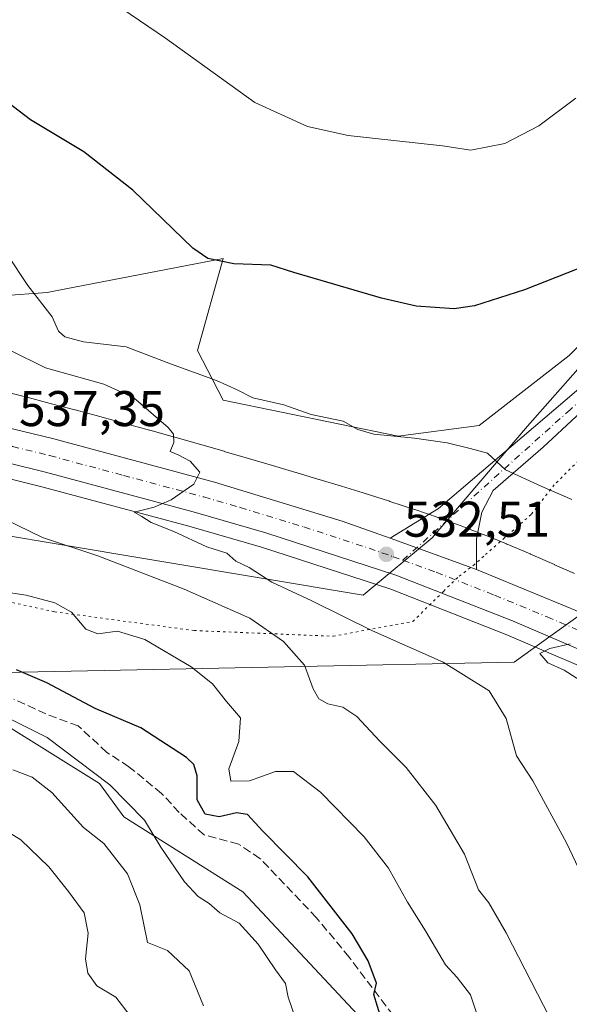
# Model space of a CAD drawing. Units: metres. Extents: x 631458 to 634918, y 4722740 to 4725119.
# Drawn here: x 634670 to 634780, y 4722931 to 4723128 of the extents above; entities that cross this region are included whole.
import ezdxf

# ---------------------------------------------------------------- set-up
doc = ezdxf.new("R2010")
doc.units = ezdxf.units.M
doc.header["$MEASUREMENT"] = 0
for name, pattern in [('DGN Style 3', [2.307223458686699, 1.648016756204785, -0.6592067024819142]), ('DGN Style 4', [2.6384748266838614, 1.318413404963828, -0.6592067024819142, 0.001648016756204785, -0.6592067024819142]), ('DGN Style 5', [1.1536117293433497, 0.4944050268614355, -0.6592067024819142])]:
    doc.linetypes.add(name, pattern=pattern)
for name, color, linetype, lineweight in [('Arbolado forestal CxS', 92, 'Continuous', 0), ('Carretera de calzada única Cxs', 7, 'Continuous', 13), ('Carretera de calzada única eje', 7, 'DGN Style 4', 0), ('Cultivos herbáceos CxS', 92, 'Continuous', 0), ('Curva de nivel maestra', 30, 'Continuous', 30), ('Curva de nivel normal', 30, 'Continuous', 0), ('Matorral CxS', 135, 'Continuous', 0), ('Núcleo urbano CxS', 7, 'Continuous', 0), ('Pista no pavimentada Cxs', 111, 'Continuous', 0), ('Pista no pavimentada eje', 91, 'DGN Style 4', 0), ('Punto de cota en terreno', 7, 'Continuous', 0), ('Rótulo de punto de cota en terreno', 7, 'Continuous', 0), ('Senda', 7, 'DGN Style 3', 0), ('Vía pecuaria CxS', 92, 'Continuous', 13), ('Vía pecuaria eje', 92, 'DGN Style 5', 0)]:
    doc.layers.add(name, color=color, linetype=linetype, lineweight=lineweight)
doc.styles.add('Style-Arial', font='txt')

# ---------------------------------------------------------------- blocks, each defined once
blk = doc.blocks.new('*U6')
at = {"layer": 'Cultivos herbáceos CxS', "color": 92, "linetype": 'Continuous', "lineweight": 0}
blk.add_polyline3d([(634805.5652999999, 4723086.385500001, 524.6589999999997), (634780.0459000003, 4723060.3441, 527.2075000000041), (634762.0846999995, 4723046.328299999, 528.3641000000061), (634745.8935000002, 4723044.2455, 529.3120000000055), (634710.9404999996, 4723051.4077, 530.8218000000053), (634705.7947000006, 4723061.367500001, 528.4348000000027), (634710.9411000004, 4723079.782099999, 524.8165000000008), (634677.4441000001, 4723073.2667, 529.2038999999932), (634675.7317000005, 4723072.933700001, 529.4977000000072), (634648.3465, 4723070.9769, 534.1169999999984), (634638.1530999999, 4723090.5329, 532.1735999999946), (634622.4112999998, 4723097.499100001, 532.4621999999945), (634619.4741000002, 4723098.798900001, 532.2532000000066), (634578.8819000004, 4723095.2053, 534.4312000000064), (634495.0387000004, 4723100.5747, 541.9863000000041)], dxfattribs=at)
blk = doc.blocks.new('*U13')
at = {"layer": 'Matorral CxS', "color": 135, "linetype": 'Continuous', "lineweight": 0}
for points in [[(634495.0387000004, 4723100.5747, 541.9863000000041), (634578.8819000004, 4723095.2053, 534.4312000000064), (634619.4741000002, 4723098.798900001, 532.2532000000066), (634622.4112999998, 4723097.499100001, 532.4621999999945), (634638.1530999999, 4723090.5329, 532.1735999999946), (634648.3465, 4723070.9769, 534.1169999999984), (634675.7317000005, 4723072.933700001, 529.4977000000072), (634677.4441000001, 4723073.2667, 529.2038999999932), (634710.9411000004, 4723079.782099999, 524.8165000000008), (634705.7947000006, 4723061.367500001, 528.4348000000027), (634710.9404999996, 4723051.4077, 530.8218000000053), (634745.8935000002, 4723044.2455, 529.3120000000055), (634762.0846999995, 4723046.328299999, 528.3641000000061), (634780.0459000003, 4723060.3441, 527.2075000000041), (634805.5652999999, 4723086.385500001, 524.6589999999997)], [(634781.1217, 4723016.7481, 531.4590999999928), (634777.1200000001, 4723018.5251, 531.664300000004), (634777.0997000001, 4723018.5339, 531.664499999999), (634772.3236999996, 4723020.638900001, 531.9116000000067), (634772.2298999998, 4723020.679500001, 531.9180000000051), (634767.6688999999, 4723022.6205, 532.1763000000064), (634767.5976999998, 4723022.6505, 532.171199999997), (634767.5440999996, 4723022.672499999, 532.1674999999959), (634763.1032999996, 4723024.474500001, 531.6570000000065), (634762.9846999999, 4723024.521500001, 531.6454999999987), (634758.5827000003, 4723026.226500001, 531.7839999999997), (634758.4250999996, 4723026.285700001, 531.7937999999995), (634753.9550999999, 4723027.909700001, 531.9573999999993), (634753.8375000004, 4723027.951400001, 531.9603999999963), (634749.2215, 4723029.547300001, 532.2136000000028), (634749.1788999997, 4723029.562000001, 532.2168999999994), (634749.1035000002, 4723029.587200001, 532.2228999999934), (634744.2196000004, 4723031.191099999, 532.7161000000051), (634744.1174999997, 4723031.223900001, 532.7271999999939), (634738.9045000002, 4723032.858899999, 533.0347999999941), (634738.8739, 4723032.8685, 533.0357999999978), (634734.5569000002, 4723034.203600001, 533.2688000000053), (634734.5339000003, 4723034.2105, 533.2700000000041), (634730.0758999997, 4723035.5745, 533.5283999999956), (634730.0417, 4723035.584899999, 533.5308999999979), (634725.4719000002, 4723036.960899999, 533.800700000007), (634725.4533000002, 4723036.966600001, 533.8013999999966), (634720.7792999997, 4723038.361500001, 533.8990000000049), (634720.7533, 4723038.3693, 533.8996000000043), (634715.9833000004, 4723039.7753, 534.1119999999937), (634715.9529999997, 4723039.7841, 534.1143000000011), (634711.1158999996, 4723041.189099999, 534.432799999995), (634711.0903000003, 4723041.1965, 534.4336999999941), (634706.1924000002, 4723042.601700001, 534.6214999999938), (634706.1630999995, 4723042.6099, 534.6214999999938), (634701.2333000004, 4723044.003900001, 534.8571999999986), (634701.2191000005, 4723044.007900001, 534.8583000000071), (634696.2581000002, 4723045.400900001, 535.2789000000049), (634696.2178999997, 4723045.4121, 535.2813000000025), (634691.2499000002, 4723046.779100001, 535.5573000000004), (634691.2350000005, 4723046.783100001, 535.5577000000048), (634686.2839000003, 4723048.1351, 535.7186999999976), (634686.2647000002, 4723048.1403, 535.7198999999965), (634681.3238000004, 4723049.476500001, 535.9927000000025), (634681.3059, 4723049.481100001, 535.9937999999966), (634681.2818999998, 4723049.487700001, 535.9951000000001), (634676.3838999998, 4723050.783700001, 536.3447000000015), (634676.3794999998, 4723050.7849, 536.3450000000012), (634676.3750999998, 4723050.786, 536.3454000000056), (634671.5232999995, 4723052.063899999, 536.6882999999943), (634671.4287, 4723052.088300001, 536.6916000000056), (634666.3967000004, 4723053.348300001, 536.9321999999956)]]:
    blk.add_polyline3d(points, dxfattribs=at)
blk = doc.blocks.new('*U15')
at = {"layer": 'Núcleo urbano CxS', "color": 7, "linetype": 'Continuous', "lineweight": 0}
for points in [[(634666.3967000004, 4723053.348300001, 536.9321999999956), (634671.4287, 4723052.088300001, 536.6916000000056), (634671.5232999995, 4723052.063899999, 536.6882999999943), (634676.3750999998, 4723050.786, 536.3454000000056), (634676.3794999998, 4723050.7849, 536.3450000000012), (634676.3838999998, 4723050.783700001, 536.3447000000015), (634681.2818999998, 4723049.487700001, 535.9951000000001), (634681.3059, 4723049.481100001, 535.9937999999966), (634681.3238000004, 4723049.476500001, 535.9927000000025), (634686.2647000002, 4723048.1403, 535.7198999999965), (634686.2839000003, 4723048.1351, 535.7186999999976), (634691.2350000005, 4723046.783100001, 535.5577000000048), (634691.2499000002, 4723046.779100001, 535.5573000000004), (634696.2178999997, 4723045.4121, 535.2813000000025), (634696.2581000002, 4723045.400900001, 535.2789000000049), (634701.2191000005, 4723044.007900001, 534.8583000000071), (634701.2333000004, 4723044.003900001, 534.8571999999986), (634706.1630999995, 4723042.6099, 534.6214999999938), (634706.1924000002, 4723042.601700001, 534.6214999999938), (634711.0903000003, 4723041.1965, 534.4336999999941), (634711.1158999996, 4723041.189099999, 534.432799999995), (634715.9529999997, 4723039.7841, 534.1143000000011), (634715.9833000004, 4723039.7753, 534.1119999999937), (634720.7533, 4723038.3693, 533.8996000000043), (634720.7792999997, 4723038.361500001, 533.8990000000049), (634725.4533000002, 4723036.966600001, 533.8013999999966), (634725.4719000002, 4723036.960899999, 533.800700000007), (634730.0417, 4723035.584899999, 533.5308999999979), (634730.0758999997, 4723035.5745, 533.5283999999956), (634734.5339000003, 4723034.2105, 533.2700000000041), (634734.5569000002, 4723034.203600001, 533.2688000000053), (634738.8739, 4723032.8685, 533.0357999999978), (634738.9045000002, 4723032.858899999, 533.0347999999941), (634744.1174999997, 4723031.223900001, 532.7271999999939), (634744.2196000004, 4723031.191099999, 532.7161000000051), (634749.1035000002, 4723029.587200001, 532.2228999999934), (634749.1788999997, 4723029.562000001, 532.2168999999994), (634749.2215, 4723029.547300001, 532.2136000000028), (634753.8375000004, 4723027.951400001, 531.9603999999963), (634753.9550999999, 4723027.909700001, 531.9573999999993), (634758.4250999996, 4723026.285700001, 531.7937999999995), (634758.5827000003, 4723026.226500001, 531.7839999999997), (634762.9846999999, 4723024.521500001, 531.6454999999987), (634763.1032999996, 4723024.474500001, 531.6570000000065), (634767.5440999996, 4723022.672499999, 532.1674999999959), (634767.5976999998, 4723022.6505, 532.171199999997), (634767.6688999999, 4723022.6205, 532.1763000000064), (634772.2298999998, 4723020.679500001, 531.9180000000051), (634772.3236999996, 4723020.638900001, 531.9116000000067), (634777.0997000001, 4723018.5339, 531.664499999999), (634777.1200000001, 4723018.5251, 531.664300000004), (634781.1217, 4723016.7481, 531.4590999999928)], [(634788.9062999999, 4722995.3693, 529.4646999999968), (634767.5913000006, 4723004.5043, 530.8695000000008), (634744.4057, 4723013.5955, 532.369399999996), (634718.5579000004, 4723022.042400001, 533.9293999999937), (634704.0853000004, 4723026.219900001, 534.932799999995), (634674.7027000004, 4723034.104599999, 536.9342000000033), (634659.8718999998, 4723037.754899999, 537.8911999999982), (634644.8280999997, 4723041.361300001, 539.0310000000027), (634613.9765, 4723047.703299999, 540.9959999999992), (634556.8353000004, 4723057.8211, 544.3300000000017), (634482.5239000004, 4723069.5119, 547.2780000000057)]]:
    blk.add_polyline3d(points, dxfattribs=at)
blk = doc.blocks.new('5PATER')
at = {"layer": 'Punto de cota en terreno', "linetype": 'Continuous', "lineweight": 0}
h = blk.add_hatch(color=51, dxfattribs=at)
edge = h.paths.add_edge_path()
edge.add_ellipse((0, 0), major_axis=(-0.1095731443231308, -0.1110710700762829), ratio=0.9994222409660322, start_angle=0, end_angle=360)
blk = doc.blocks.new('*U18')
at = {"layer": 'Carretera de calzada única Cxs', "color": 7, "linetype": 'Continuous', "lineweight": 13}
for points in [[(634505.5201000003, 4723075.950099999, 546.3505000000005), (634574.3601000002, 4723064.7601, 543.3723000000027), (634615.3400999998, 4723057.4901, 541.0337000000001), (634646.4401000004, 4723051.0701, 539.2011000000057), (634677.0601000005, 4723043.670100001, 537.2302000000054), (634709.1700999998, 4723035.040100001, 535.4732999999978), (634734.6801000005, 4723027.210100001, 533.3200999999972), (634744.2801000001, 4723023.8201, 532.704700000002), (634761.5500999996, 4723017.5801, 531.636599999998), (634782.5000999998, 4723008.920100001, 530.2918999999965)], [(634790.1501000002, 4722998.100099999, 529.2698999999993), (634768.7301000003, 4723007.280099999, 530.7112000000052), (634745.4200999998, 4723016.420100001, 532.3099999999977), (634719.4401000004, 4723024.9101, 533.8990000000049), (634704.8901000004, 4723029.110099999, 534.7666999999929), (634675.4501, 4723037.0101, 536.6931000000042), (634660.5800999999, 4723040.670100001, 537.9208000000071), (634645.4801000003, 4723044.290100001, 538.8779999999971), (634614.5401, 4723050.6501, 541.0035000000062), (634557.3300999999, 4723060.780099999, 544.164499999999), (634482.9600999998, 4723072.4801, 547.0966999999946)]]:
    blk.add_polyline3d(points, dxfattribs=at)

msp = doc.modelspace()

# ---------------------------------------------------------------- linework, layer by layer
at = {"layer": 'Arbolado forestal CxS', "color": 92, "linetype": 'Continuous', "lineweight": 0}
for points in [[(634520.9550999999, 4723009.092499999, 561.4590999999928), (634536.5981000002, 4723000.3069, 563.479800000001), (634548.8289000001, 4722993.4375, 562.977899999998), (634567.6567000002, 4722983.408500001, 560.8255999999965), (634586.2389000002, 4722989.768300001, 556.4885000000068), (634666.9271000001, 4722986.832699999, 555.1980999999942), (634686.2320999998, 4722974.7777, 555.9649999999965), (634691.0831000004, 4722968.076900001, 557.227899999998), (634714.8507000003, 4722953.076900001, 553.6138000000064), (634774.0226999996, 4722889.712300001, 549.4636000000028), (634785.2686999999, 4722885.565099999, 548.4706000000006), (634808.2516999999, 4722877.738100001, 548.4176000000007), (634845.4177000001, 4722873.823899999, 545.4964000000036), (634857.5204999996, 4722859.035900001, 545.879700000005), (634867.5850999998, 4722840.254100001, 545.172200000001), (634888.6457000002, 4722814.792500001, 541.7060999999958), (634899.6310999999, 4722805.454800001, 541.1111999999994), (634290.8065999999, 4722793.739399999, 672.1435000000056)], [(634899.6310000002, 4722805.4549, 541.1111999999994), (634888.6457000002, 4722814.792500001, 541.7060999999958), (634867.5850999998, 4722840.254100001, 545.172200000001), (634857.5204999996, 4722859.035900001, 545.879700000005), (634845.4177000001, 4722873.823899999, 545.4964000000036), (634808.2516999999, 4722877.738100001, 548.4176000000007), (634785.2686999999, 4722885.565099999, 548.4706000000006), (634774.0226999996, 4722889.712300001, 549.4636000000028), (634714.8507000003, 4722953.076900001, 553.6138000000064), (634691.0831000004, 4722968.076900001, 557.227899999998), (634686.2320999998, 4722974.7777, 555.9649999999965), (634666.9271000001, 4722986.832699999, 555.1980999999942), (634586.2389000002, 4722989.768300001, 556.4885000000068), (634567.6567000002, 4722983.408500001, 560.8255999999965), (634548.8289000001, 4722993.4375, 562.977899999998), (634536.5981000002, 4723000.3069, 563.479800000001), (634520.9550999999, 4723009.092499999, 561.4590999999928)]]:
    msp.add_polyline3d(points, dxfattribs=at)
at = {"layer": 'Carretera de calzada única Cxs', "color": 7, "linetype": 'Continuous', "lineweight": 13, "extrusion": (0.05461292967543926, -0.01973275513515636, 0.9983125994832688), "elevation": -58001.22199474151, "flags": 128}
msp.add_lwpolyline([(4657659.489225654, 1006310.842001534), (4657659.489225654, 1006329.235786832)], dxfattribs=at)
at = {"layer": 'Carretera de calzada única Cxs', "color": 7, "linetype": 'Continuous', "lineweight": 13}
for points in [[(634158.5900999998, 4723122.100099999, 555.9909999999945), (634172.3400999998, 4723117.550100001, 555.7247000000061), (634189.9401000004, 4723113.600099999, 555.3954999999987), (634210.8901000004, 4723110.4101, 555.450800000006), (634254.3800999997, 4723106.040100001, 555.0405000000028), (634311.2401000002, 4723100.920100001, 553.8656000000046), (634369.7801000001, 4723094.450099999, 551.6820000000008), (634432.9200999998, 4723086.2301, 549.2070999999996), (634505.5201000003, 4723075.950099999, 546.3505000000005), (634574.3601000002, 4723064.7601, 543.3723000000027), (634615.3400999998, 4723057.4901, 541.0337000000001), (634646.4401000004, 4723051.0701, 539.2011000000057), (634677.0601000005, 4723043.670100001, 537.2302000000054), (634709.1700999998, 4723035.040100001, 535.4732999999978), (634734.6801000005, 4723027.210100001, 533.3200999999972), (634744.2801000001, 4723023.8201, 532.704700000002)], [(634915.5947000004, 4722934.030400001, 520.3362000000052), (634914.8431000002, 4722934.426300001, 520.3855999999942), (634847.0900999998, 4722969.9301, 525.2228999999934), (634823.6401000004, 4722981.9301, 526.9642000000022), (634790.1501000002, 4722998.100099999, 529.2698999999993), (634768.7301000003, 4723007.280099999, 530.7112000000052), (634745.4200999998, 4723016.420100001, 532.3099999999977), (634719.4401000004, 4723024.9101, 533.8990000000049), (634704.8901000004, 4723029.110099999, 534.7666999999929), (634675.4501, 4723037.0101, 536.6931000000042), (634660.5800999999, 4723040.670100001, 537.9208000000071), (634645.4801000003, 4723044.290100001, 538.8779999999971), (634614.5401, 4723050.6501, 541.0035000000062), (634557.3300999999, 4723060.780099999, 544.164499999999), (634482.9600999998, 4723072.4801, 547.0966999999946), (634404.7301000003, 4723083.170100001, 550.1967000000004), (634373.3000999996, 4723087.200099999, 551.5053999999947), (634328.3800999997, 4723092.1801, 553.2639999999956), (634301.6501000002, 4723094.9801, 554.119200000001), (634223.8101000005, 4723101.970100001, 555.5801000000065), (634210.8800999997, 4723103.3101, 555.6138000000064)], [(634761.5500999996, 4723017.5801, 531.636599999998), (634782.5000999998, 4723008.920100001, 530.2918999999965), (634809.1601, 4722996.600099999, 529.0241999999998), (634851.8101000005, 4722975.190099999, 525.7409999999945), (634914.6913000002, 4722942.227299999, 520.5608000000066), (634915.4429000001, 4722941.831499999, 520.501099999994)]]:
    msp.add_polyline3d(points, dxfattribs=at)
at = {"layer": 'Carretera de calzada única eje', "color": 7, "linetype": 'DGN Style 4', "lineweight": 0}
for points in [[(634494.2401000002, 4723074.210100001, 546.7304000000004), (634531.4200999998, 4723068.360099999, 545.2212000000001), (634565.8400999998, 4723062.770099999, 543.7630999999965), (634614.9401000004, 4723054.0701, 540.9793999999965), (634630.4901000002, 4723050.860099999, 540.011599999998), (634645.9600999998, 4723047.6801, 538.937300000005), (634653.5100999996, 4723045.870100001, 538.3959000000032), (634668.8201000001, 4723042.170100001, 537.2945000000036), (634676.2500999998, 4723040.340100001, 536.8098999999929), (634690.9700999996, 4723036.390100001, 535.8028000000049), (634707.0301000001, 4723032.0701, 534.7945999999939), (634714.3101000005, 4723029.970100001, 534.3785000000062), (634727.0601000005, 4723026.0601, 533.5497999999934), (634740.0500999996, 4723021.8101, 532.7507000000041), (634744.8501000004, 4723020.120100001, 532.4664000000049), (634746.8041000003, 4723019.4135, 532.3279999999941)], [(634746.8041000003, 4723019.4135, 532.3279999999941), (634753.4801000003, 4723017.0001, 531.9187999999995), (634765.1401000004, 4723012.4301, 531.1695999999939), (634775.6101000002, 4723008.100099999, 530.4875999999931), (634786.3201000001, 4723003.5101, 529.7544999999955), (634799.6501000002, 4722997.350099999, 528.8491000000067), (634816.4001000002, 4722989.2601, 527.9032000000007), (634837.7200999996, 4722978.5601, 526.2850000000036), (634849.4501, 4722972.5601, 525.2277000000031), (634881.2600999996, 4722955.880100001, 522.9180999999953), (634915.5187999997, 4722937.9308, 520.4661000000051)]]:
    msp.add_polyline3d(points, dxfattribs=at)
at = {"layer": 'Cultivos herbáceos CxS', "color": 92, "linetype": 'Continuous', "lineweight": 0}
msp.add_polyline3d([(634495.0387000004, 4723100.5747, 541.9863000000041), (634578.8819000004, 4723095.2053, 534.4312000000064), (634619.4741000002, 4723098.798900001, 532.2532000000066), (634622.4112999998, 4723097.499100001, 532.4621999999945), (634638.1530999999, 4723090.5329, 532.1735999999946), (634648.3465, 4723070.9769, 534.1169999999984), (634675.7317000005, 4723072.933700001, 529.4977000000072), (634677.4441000001, 4723073.2667, 529.2038999999932), (634710.9411000004, 4723079.782099999, 524.8165000000008), (634705.7947000006, 4723061.367500001, 528.4348000000027), (634710.9404999996, 4723051.4077, 530.8218000000053), (634745.8935000002, 4723044.2455, 529.3120000000055), (634762.0846999995, 4723046.328299999, 528.3641000000061), (634780.0459000003, 4723060.3441, 527.2075000000041), (634805.5652999999, 4723086.385500001, 524.6589999999997)], dxfattribs=at)
at = {"layer": 'Curva de nivel maestra', "color": 30, "linetype": 'Continuous', "lineweight": 30, "flags": 128}
for points, elevation in [([(634793.9400000004, 4723082.5101), (634771.1200000001, 4723073.4901), (634761.0899999999, 4723070.2601), (634757.0499999998, 4723069.710100001), (634749.5, 4723070.2401), (634742.5599999997, 4723071.8101), (634725.0300000003, 4723076.970100001), (634720.4299999997, 4723078.440099999), (634713.04, 4723078.6801), (634707.8300000001, 4723079.770099999), (634704.8799999999, 4723081.8301), (634692.8499999996, 4723093.4301), (634683.0899999999, 4723101.110099999), (634672.4000000004, 4723107.4801), (634659.3899999997, 4723117.420100001), (634644.9699999997, 4723126.2401), (634641.3799999999, 4723127.870100001)], 525), ([(634742.4800000006, 4722927.800100001), (634740.9800000006, 4722932.600099999), (634741.5300000003, 4722934.8101), (634739.8600000005, 4722939.280099999), (634736.6500000004, 4722944.700099999), (634727.7999999998, 4722956.0701), (634718.8200000003, 4722965.200099999), (634715.79, 4722968.5801), (634713.5499999998, 4722968.890100001), (634710.0899999999, 4722968.130100001), (634707.29, 4722968.620100001), (634705.7199999997, 4722971.520099999), (634705.7400000002, 4722976.3201), (634705.0599999997, 4722978.5801), (634703.6100000005, 4722979.960100001), (634694.4800000006, 4722985.9001), (634685.3399999999, 4722989.7401), (634675.7100000001, 4722994.9001), (634669.6500000004, 4722997.5101)], 550)]:
    msp.add_lwpolyline(points, dxfattribs=dict(at, elevation=elevation))
at = {"layer": 'Curva de nivel normal', "color": 30, "linetype": 'Continuous', "lineweight": 0, "flags": 128}
for points, elevation in [([(634781.3899999997, 4723111.8101), (634773.9600000001, 4723106.2601), (634767.1799999997, 4723102.7601), (634760.4199999999, 4723101.4301), (634754.7100000001, 4723102.280099999), (634735.8799999999, 4723104.340100001), (634727.7599999999, 4723106.140100001), (634717.25, 4723110.940099999), (634699.4000000004, 4723123.8101), (634683.7999999998, 4723134.5101), (634667.3600000005, 4723144.100099999), (634658.2300000006, 4723147.540100001), (634644.2699999996, 4723150.7501), (634630.5700000003, 4723155.550100001), (634618.9500000002, 4723159.0001), (634604.7400000002, 4723161.390100001), (634593.5800000001, 4723162.1501), (634586.0599999997, 4723163.450099999), (634577.5599999997, 4723168.0701), (634561.0599999997, 4723178.850099999), (634550.0899999999, 4723184.2301), (634542.9000000004, 4723186.7301), (634515.0599999997, 4723194.7601)], 520), ([(634780.5899999999, 4723031.530099999), (634774.5899999999, 4723034.130100001), (634767.3399999999, 4723037.520099999), (634763.7100000001, 4723040.8201), (634760.2699999996, 4723041.780099999), (634755.6399999997, 4723042.880100001), (634749.1600000003, 4723043.8301), (634741.0099999999, 4723044.630100001), (634737.8300000001, 4723045.540100001), (634734.8799999999, 4723047.210100001), (634728.5, 4723048.5801), (634723.0300000003, 4723050.4801), (634716.8300000001, 4723051.880100001), (634713.7199999997, 4723053.5101), (634709.5700000003, 4723055.340100001), (634700.3899999997, 4723058.670100001), (634691.54, 4723062.0601), (634683.0300000003, 4723063.0801), (634679.3099999997, 4723064.0801), (634678, 4723065.220100001), (634676.7800000003, 4723068.100099999), (634671.8799999999, 4723074.360099999), (634667.8099999997, 4723080.520099999)], 530), ([(634788.0099999999, 4722944.870100001), (634779.5, 4722962.920100001), (634772.7599999999, 4722975.270099999), (634769.4800000006, 4722980.270099999), (634767.4699999997, 4722987.780099999), (634764.0199999996, 4722993.270099999), (634754.8499999996, 4722999.0601), (634740.7300000006, 4723005.300100001), (634728.6200000001, 4723011.290100001), (634720.6500000004, 4723015.040100001), (634716.1299999999, 4723017.960100001), (634713.4600000001, 4723019.2401), (634711.6200000001, 4723020.8201), (634707.6699999999, 4723022.090100001), (634701.0599999997, 4723025.1501), (634696.54, 4723026.960100001), (634694.6600000003, 4723028.1601), (634693.1299999999, 4723029.030099999), (634697.1399999997, 4723030.040100001), (634700.5499999998, 4723031.4901), (634705.04, 4723034.640100001), (634706.2800000003, 4723037.040100001), (634704.3399999999, 4723039.2301), (634701.9400000004, 4723040.520099999), (634700.3499999996, 4723041.1801), (634701.0300000003, 4723042.950099999), (634700.9600000001, 4723044.600099999), (634699.9199999999, 4723045.9801), (634693.0899999999, 4723051.890100001), (634687.0800000001, 4723054.6501), (634675.4299999997, 4723057.920100001), (634668.4600000001, 4723061.380100001)], 535), ([(634776.1600000003, 4722927.890100001), (634767.4699999997, 4722944.9301), (634763.9900000002, 4722950.9001), (634761.9100000003, 4722953.5001), (634759.1200000001, 4722960.600099999), (634753.4299999997, 4722970.390100001), (634747.4400000004, 4722977.960100001), (634742.1100000005, 4722983.3201), (634737.6299999999, 4722988.190099999), (634734.8099999997, 4722990.020099999), (634731.8300000001, 4722990.700099999), (634730, 4722991.690099999), (634728.8799999999, 4722993.690099999), (634727.1299999999, 4722998.4101), (634722.9400000004, 4723003.1801), (634716.25, 4723007.800100001), (634703.1399999997, 4723013.6501), (634685.8899999997, 4723020.3201), (634674.8399999999, 4723023.9301), (634664.7599999999, 4723028.850099999)], 540), ([(634762.0300000003, 4722927.3101), (634760.3499999996, 4722932.520099999), (634757.6600000003, 4722935.960100001), (634755.3099999997, 4722938.470100001), (634751.3099999997, 4722945.3201), (634747.7400000002, 4722951.040100001), (634743.9600000001, 4722957.8301), (634739.0999999996, 4722964.110099999), (634730.3700000001, 4722973.050100001), (634724.9400000004, 4722977.1501), (634721.3399999999, 4722977.190099999), (634716.2000000002, 4722975.300100001), (634712.4400000004, 4722975.2301), (634712.0199999996, 4722977.710100001), (634714.0300000003, 4722983.1801), (634714.4000000004, 4722987.9001), (634711.5899999999, 4722991.1801), (634708.7699999996, 4722994.6801), (634704.54, 4722998.090100001), (634695.2599999999, 4723003.5801), (634689.79, 4723005.210100001), (634685.8499999996, 4723004.700099999), (634683.5099999999, 4723005.600099999), (634680.5999999996, 4723009.0001), (634677.3099999997, 4723010.9101), (634671.5499999998, 4723012.4301), (634663.9600000001, 4723013.530099999)], 545), ([(634783.0999999996, 4722994.860099999), (634779.0099999999, 4722997.440099999), (634775.75, 4722998.9101), (634774.2000000002, 4723000.7501), (634776.1399999997, 4723001.7601), (634780.2300000006, 4723002.690099999)], 530), ([(634725.9800000006, 4722926.020099999), (634723.8700000001, 4722932.030099999), (634723.3499999996, 4722934.780099999), (634721.4000000004, 4722937.4801), (634717.9299999997, 4722942.6601), (634714.0899999999, 4722946.840100001), (634710.2199999997, 4722948.9101), (634708.0999999996, 4722950.780099999), (634705.9400000004, 4722952.1601), (634703.2000000002, 4722955.0801), (634698.4800000006, 4722962.0601), (634695.2000000002, 4722967.4001), (634688.29, 4722974.520099999), (634675.7599999999, 4722983.970100001), (634667.5999999996, 4722988.020099999)], 555), ([(634707.0099999999, 4722930.270099999), (634704.1200000001, 4722937.300100001), (634699.7699999996, 4722941.370100001), (634695.7999999998, 4722942.970100001), (634694.2699999996, 4722950.4801), (634691.79, 4722956.6801), (634687.0800000001, 4722962.770099999), (634683.0099999999, 4722965.9801), (634676.6900000004, 4722972.960100001), (634672.75, 4722976.050100001), (634668.9100000003, 4722977.4901)], 560), ([(634692.3300000001, 4722928.290100001), (634689.5, 4722932.0601), (634685.6799999997, 4722934.3301), (634683.8700000001, 4722936.840100001), (634683.4400000004, 4722939.700099999), (634683.9699999997, 4722944.850099999), (634683.1500000004, 4722948.920100001), (634679.9900000002, 4722953.140100001), (634676.1100000005, 4722958.100099999), (634670.5099999999, 4722963.470100001), (634666.8399999999, 4722965.780099999)], 564.9999999999999)]:
    msp.add_lwpolyline(points, dxfattribs=dict(at, elevation=elevation))
at = {"layer": 'Matorral CxS', "color": 135, "linetype": 'Continuous', "lineweight": 0}
for points in [[(634495.0387000004, 4723100.5747, 541.9863000000041), (634578.8819000004, 4723095.2053, 534.4312000000064), (634619.4741000002, 4723098.798900001, 532.2532000000066), (634622.4112999998, 4723097.499100001, 532.4621999999945), (634638.1530999999, 4723090.5329, 532.1735999999946), (634648.3465, 4723070.9769, 534.1169999999984), (634675.7317000005, 4723072.933700001, 529.4977000000072), (634677.4441000001, 4723073.2667, 529.2038999999932), (634710.9411000004, 4723079.782099999, 524.8165000000008), (634705.7947000006, 4723061.367500001, 528.4348000000027), (634710.9404999996, 4723051.4077, 530.8218000000053), (634745.8935000002, 4723044.2455, 529.3120000000055), (634762.0846999995, 4723046.328299999, 528.3641000000061), (634780.0459000003, 4723060.3441, 527.2075000000041), (634805.5652999999, 4723086.385500001, 524.6589999999997)], [(634482.5239000004, 4723069.5119, 547.2780000000057), (634556.8353000004, 4723057.8211, 544.3300000000017), (634613.9765, 4723047.703299999, 540.9959999999992), (634644.8280999997, 4723041.361300001, 539.0310000000027), (634659.8718999998, 4723037.754899999, 537.8911999999982), (634674.7027000004, 4723034.104599999, 536.9342000000033), (634704.0853000004, 4723026.219900001, 534.932799999995), (634718.5579000004, 4723022.042400001, 533.9293999999937), (634744.4057, 4723013.5955, 532.369399999996), (634767.5913000006, 4723004.5043, 530.8695000000008), (634788.9062999999, 4722995.3693, 529.4646999999968), (634822.3043000001, 4722979.2437, 526.9560000000056), (634845.7105, 4722967.266100001, 525.1523000000016), (634914.0943, 4722931.4331, 520.1548999999941), (634914.1584000001, 4722931.400800001, 520.1487000000052), (634914.1794999996, 4722931.3871, 520.1460999999981), (634914.6064999999, 4722931.1588, 520.1043999999965), (634915.6613999996, 4722930.6063, 520.0198999999993), (634918.0899999999, 4722805.810000001, 537.2896999999939)], [(634482.5239000004, 4723069.5119, 547.2780000000057), (634556.8353000004, 4723057.8211, 544.3300000000017), (634613.9765, 4723047.703299999, 540.9959999999992), (634644.8280999997, 4723041.361300001, 539.0310000000027), (634659.8718999998, 4723037.754899999, 537.8911999999982), (634674.7027000004, 4723034.104599999, 536.9342000000033), (634704.0853000004, 4723026.219900001, 534.932799999995), (634718.5579000004, 4723022.042400001, 533.9293999999937), (634744.4057, 4723013.5955, 532.369399999996), (634767.5913000006, 4723004.5043, 530.8695000000008), (634788.9062999999, 4722995.3693, 529.4646999999968), (634822.3043000001, 4722979.2437, 526.9560000000056), (634845.7105, 4722967.266100001, 525.1523000000016), (634914.0943, 4722931.4331, 520.1548999999941), (634914.1584000001, 4722931.400800001, 520.1487000000052), (634914.1794999996, 4722931.3871, 520.1460999999981), (634914.6064999999, 4722931.1588, 520.1043999999965), (634915.6613999996, 4722930.6063, 520.0198999999993)], [(634666.3967000004, 4723053.348300001, 536.9321999999956), (634671.4287, 4723052.088300001, 536.6916000000056), (634671.5232999995, 4723052.063899999, 536.6882999999943), (634676.3750999998, 4723050.786, 536.3454000000056), (634676.3794999998, 4723050.7849, 536.3450000000012), (634676.3838999998, 4723050.783700001, 536.3447000000015), (634681.2818999998, 4723049.487700001, 535.9951000000001), (634681.3059, 4723049.481100001, 535.9937999999966), (634681.3238000004, 4723049.476500001, 535.9927000000025), (634686.2647000002, 4723048.1403, 535.7198999999965), (634686.2839000003, 4723048.1351, 535.7186999999976), (634691.2350000005, 4723046.783100001, 535.5577000000048), (634691.2499000002, 4723046.779100001, 535.5573000000004), (634696.2178999997, 4723045.4121, 535.2813000000025), (634696.2581000002, 4723045.400900001, 535.2789000000049), (634701.2191000005, 4723044.007900001, 534.8583000000071), (634701.2333000004, 4723044.003900001, 534.8571999999986), (634706.1630999995, 4723042.6099, 534.6214999999938), (634706.1924000002, 4723042.601700001, 534.6214999999938), (634711.0903000003, 4723041.1965, 534.4336999999941), (634711.1158999996, 4723041.189099999, 534.432799999995), (634715.9529999997, 4723039.7841, 534.1143000000011), (634715.9833000004, 4723039.7753, 534.1119999999937), (634720.7533, 4723038.3693, 533.8996000000043), (634720.7792999997, 4723038.361500001, 533.8990000000049), (634725.4533000002, 4723036.966600001, 533.8013999999966), (634725.4719000002, 4723036.960899999, 533.800700000007), (634730.0417, 4723035.584899999, 533.5308999999979), (634730.0758999997, 4723035.5745, 533.5283999999956), (634734.5339000003, 4723034.2105, 533.2700000000041), (634734.5569000002, 4723034.203600001, 533.2688000000053), (634738.8739, 4723032.8685, 533.0357999999978), (634738.9045000002, 4723032.858899999, 533.0347999999941), (634744.1174999997, 4723031.223900001, 532.7271999999939), (634744.2196000004, 4723031.191099999, 532.7161000000051), (634749.1035000002, 4723029.587200001, 532.2228999999934), (634749.1788999997, 4723029.562000001, 532.2168999999994), (634749.2215, 4723029.547300001, 532.2136000000028), (634753.8375000004, 4723027.951400001, 531.9603999999963), (634753.9550999999, 4723027.909700001, 531.9573999999993), (634758.4250999996, 4723026.285700001, 531.7937999999995), (634758.5827000003, 4723026.226500001, 531.7839999999997), (634762.9846999999, 4723024.521500001, 531.6454999999987), (634763.1032999996, 4723024.474500001, 531.6570000000065), (634767.5440999996, 4723022.672499999, 532.1674999999959), (634767.5976999998, 4723022.6505, 532.171199999997), (634767.6688999999, 4723022.6205, 532.1763000000064), (634772.2298999998, 4723020.679500001, 531.9180000000051), (634772.3236999996, 4723020.638900001, 531.9116000000067), (634777.0997000001, 4723018.5339, 531.664499999999), (634777.1200000001, 4723018.5251, 531.664300000004), (634781.1217, 4723016.7481, 531.4590999999928)], [(634774.0226999996, 4722889.712300001, 549.4636000000028), (634714.8507000003, 4722953.076900001, 553.6138000000064), (634691.0831000004, 4722968.076900001, 557.227899999998), (634686.2320999998, 4722974.7777, 555.9649999999965), (634666.9271000001, 4722986.832699999, 555.1980999999942), (634586.2389000002, 4722989.768300001, 556.4885000000068), (634567.6567000002, 4722983.408500001, 560.8255999999965), (634548.8289000001, 4722993.4375, 562.977899999998), (634536.5981000002, 4723000.3069, 563.479800000001), (634520.9550999999, 4723009.092499999, 561.4590999999928)], [(634899.6310000002, 4722805.4549, 541.1111999999994), (634888.6457000002, 4722814.792500001, 541.7060999999958), (634867.5850999998, 4722840.254100001, 545.172200000001), (634857.5204999996, 4722859.035900001, 545.879700000005), (634845.4177000001, 4722873.823899999, 545.4964000000036), (634808.2516999999, 4722877.738100001, 548.4176000000007), (634785.2686999999, 4722885.565099999, 548.4706000000006), (634774.0226999996, 4722889.712300001, 549.4636000000028), (634714.8507000003, 4722953.076900001, 553.6138000000064), (634691.0831000004, 4722968.076900001, 557.227899999998), (634686.2320999998, 4722974.7777, 555.9649999999965), (634666.9271000001, 4722986.832699999, 555.1980999999942), (634586.2389000002, 4722989.768300001, 556.4885000000068), (634567.6567000002, 4722983.408500001, 560.8255999999965), (634548.8289000001, 4722993.4375, 562.977899999998), (634536.5981000002, 4723000.3069, 563.479800000001), (634520.9550999999, 4723009.092499999, 561.4590999999928)]]:
    msp.add_polyline3d(points, dxfattribs=at)
at = {"layer": 'Núcleo urbano CxS', "color": 7, "linetype": 'Continuous', "lineweight": 0}
for points in [[(634482.5239000004, 4723069.5119, 547.2780000000057), (634556.8353000004, 4723057.8211, 544.3300000000017), (634613.9765, 4723047.703299999, 540.9959999999992), (634644.8280999997, 4723041.361300001, 539.0310000000027), (634659.8718999998, 4723037.754899999, 537.8911999999982), (634674.7027000004, 4723034.104599999, 536.9342000000033), (634704.0853000004, 4723026.219900001, 534.932799999995), (634718.5579000004, 4723022.042400001, 533.9293999999937), (634744.4057, 4723013.5955, 532.369399999996), (634767.5913000006, 4723004.5043, 530.8695000000008), (634788.9062999999, 4722995.3693, 529.4646999999968), (634822.3043000001, 4722979.2437, 526.9560000000056), (634845.7105, 4722967.266100001, 525.1523000000016), (634914.0943, 4722931.4331, 520.1548999999941), (634914.1584000001, 4722931.400800001, 520.1487000000052), (634914.1794999996, 4722931.3871, 520.1460999999981), (634914.6064999999, 4722931.1588, 520.1043999999965), (634915.6613999996, 4722930.6063, 520.0198999999993)], [(634666.3967000004, 4723053.348300001, 536.9321999999956), (634671.4287, 4723052.088300001, 536.6916000000056), (634671.5232999995, 4723052.063899999, 536.6882999999943), (634676.3750999998, 4723050.786, 536.3454000000056), (634676.3794999998, 4723050.7849, 536.3450000000012), (634676.3838999998, 4723050.783700001, 536.3447000000015), (634681.2818999998, 4723049.487700001, 535.9951000000001), (634681.3059, 4723049.481100001, 535.9937999999966), (634681.3238000004, 4723049.476500001, 535.9927000000025), (634686.2647000002, 4723048.1403, 535.7198999999965), (634686.2839000003, 4723048.1351, 535.7186999999976), (634691.2350000005, 4723046.783100001, 535.5577000000048), (634691.2499000002, 4723046.779100001, 535.5573000000004), (634696.2178999997, 4723045.4121, 535.2813000000025), (634696.2581000002, 4723045.400900001, 535.2789000000049), (634701.2191000005, 4723044.007900001, 534.8583000000071), (634701.2333000004, 4723044.003900001, 534.8571999999986), (634706.1630999995, 4723042.6099, 534.6214999999938), (634706.1924000002, 4723042.601700001, 534.6214999999938), (634711.0903000003, 4723041.1965, 534.4336999999941), (634711.1158999996, 4723041.189099999, 534.432799999995), (634715.9529999997, 4723039.7841, 534.1143000000011), (634715.9833000004, 4723039.7753, 534.1119999999937), (634720.7533, 4723038.3693, 533.8996000000043), (634720.7792999997, 4723038.361500001, 533.8990000000049), (634725.4533000002, 4723036.966600001, 533.8013999999966), (634725.4719000002, 4723036.960899999, 533.800700000007), (634730.0417, 4723035.584899999, 533.5308999999979), (634730.0758999997, 4723035.5745, 533.5283999999956), (634734.5339000003, 4723034.2105, 533.2700000000041), (634734.5569000002, 4723034.203600001, 533.2688000000053), (634738.8739, 4723032.8685, 533.0357999999978), (634738.9045000002, 4723032.858899999, 533.0347999999941), (634744.1174999997, 4723031.223900001, 532.7271999999939), (634744.2196000004, 4723031.191099999, 532.7161000000051), (634749.1035000002, 4723029.587200001, 532.2228999999934), (634749.1788999997, 4723029.562000001, 532.2168999999994), (634749.2215, 4723029.547300001, 532.2136000000028), (634753.8375000004, 4723027.951400001, 531.9603999999963), (634753.9550999999, 4723027.909700001, 531.9573999999993), (634758.4250999996, 4723026.285700001, 531.7937999999995), (634758.5827000003, 4723026.226500001, 531.7839999999997), (634762.9846999999, 4723024.521500001, 531.6454999999987), (634763.1032999996, 4723024.474500001, 531.6570000000065), (634767.5440999996, 4723022.672499999, 532.1674999999959), (634767.5976999998, 4723022.6505, 532.171199999997), (634767.6688999999, 4723022.6205, 532.1763000000064), (634772.2298999998, 4723020.679500001, 531.9180000000051), (634772.3236999996, 4723020.638900001, 531.9116000000067), (634777.0997000001, 4723018.5339, 531.664499999999), (634777.1200000001, 4723018.5251, 531.664300000004), (634781.1217, 4723016.7481, 531.4590999999928)]]:
    msp.add_polyline3d(points, dxfattribs=at)
at = {"layer": 'Pista no pavimentada Cxs', "color": 111, "linetype": 'Continuous', "lineweight": 0, "extrusion": (0.05461292967543926, -0.01973275513515636, 0.9983125994832688), "elevation": -58001.22199474151, "flags": 128}
msp.add_lwpolyline([(4657659.489225654, 1006310.842001534), (4657659.489225654, 1006329.235786832)], dxfattribs=at)
at = {"layer": 'Pista no pavimentada Cxs', "color": 111, "linetype": 'Continuous', "lineweight": 0}
for points in [[(634744.2801000001, 4723023.8201, 532.704700000002), (634753.9095000002, 4723029.785300001, 532.2651999999945), (634785.5401, 4723056.780099999, 527.6447999999946), (634803.2301000003, 4723075.140100001, 526.0929000000033), (634817.7600999996, 4723092.130100001, 524.8375999999989), (634824.9001000002, 4723101.030099999, 524.4133000000002), (634831.6901000004, 4723110.190099999, 523.9177999999956), (634842.2100999998, 4723124.9001, 522.9551000000065), (634851.3101000005, 4723134.5801, 522.2228999999934), (634856.5301000001, 4723139.0001, 521.8163999999961), (634875.8901000004, 4723152.450099999, 519.8356000000058), (634891.4901000002, 4723161.520099999, 518.4054000000033), (634910.4562999997, 4723171.792500001, 517.4478999999993), (634910.9622, 4723172.050799999, 517.4046999999991)], [(634911.0377000002, 4723168.1942, 517.0767000000051), (634911.0301000001, 4723168.190099999, 517.0769), (634893.2100999998, 4723158.460100001, 518.2464999999938), (634877.7701000003, 4723149.4901, 519.7216000000044), (634858.6700999998, 4723136.220100001, 521.6923999999999), (634853.7301000003, 4723132.030099999, 522.1797999999981), (634844.9301000005, 4723122.670100001, 523.1826000000001), (634834.5301000001, 4723108.120100001, 524.334600000002), (634827.6801000005, 4723098.880100001, 524.5133999999962), (634820.4600999998, 4723089.880100001, 524.9826999999932), (634805.8201000001, 4723072.780099999, 526.0184000000008), (634788.0000999998, 4723054.280099999, 527.514599999995), (634774.8400999998, 4723042.020099999, 529.1456000000035), (634764.8598999997, 4723033.350500001, 531.1383999999962), (634762.5679000001, 4723029.021299999, 531.7902000000031), (634761.5493000001, 4723023.6735, 532.1287000000011), (634761.5500999996, 4723017.5801, 531.636599999998)], [(634788.0000999998, 4723054.280099999, 527.514599999995), (634774.8400999998, 4723042.020099999, 529.1456000000035), (634764.8598999997, 4723033.350500001, 531.1383999999962), (634762.5679000001, 4723029.021299999, 531.7902000000031), (634761.5493000001, 4723023.6735, 532.1287000000011), (634761.5500999996, 4723017.5801, 531.636599999998), (634744.2801000001, 4723023.8201, 532.704700000002), (634753.9095000002, 4723029.785300001, 532.2651999999945), (634785.5401, 4723056.780099999, 527.6447999999946)]]:
    msp.add_polyline3d(points, dxfattribs=at)
at = {"layer": 'Pista no pavimentada eje', "color": 91, "linetype": 'DGN Style 4', "lineweight": 0}
msp.add_polyline3d([(634911.0000999998, 4723170.126, 517.2399000000005), (634901.2600999996, 4723164.8551, 517.7262999999948), (634892.3501000004, 4723159.9901, 518.3092000000033), (634884.6300999997, 4723155.505100001, 518.9732999999978), (634876.8300999999, 4723150.970100001, 519.767399999997), (634857.6001000004, 4723137.610099999, 521.5056999999942), (634855.1300999997, 4723135.515100001, 521.9826999999932), (634852.5201000003, 4723133.3051, 522.075800000006), (634843.5701000001, 4723123.7851, 523.0111999999936), (634838.3101000005, 4723116.4301, 523.5390000000043), (634833.1101000002, 4723109.155099999, 524.0561000000016), (634826.2901, 4723099.9551, 524.4591999999975), (634819.1101000002, 4723091.005100001, 524.9369000000006), (634811.8450999996, 4723082.5101, 525.5840000000027), (634804.5251000002, 4723073.960100001, 526.0421999999963), (634786.7701000003, 4723055.530099999, 527.5492999999988), (634780.2751000002, 4723049.5801, 528.3058000000019), (634746.8041000003, 4723019.4135, 532.3279999999941)], dxfattribs=at)
at = {"layer": 'Senda', "color": 7, "linetype": 'DGN Style 3', "lineweight": 0}
msp.add_polyline3d([(634754.5701000001, 4722915.520099999, 553.6110000000045), (634736.0701000001, 4722940.0601, 552.4082000000053), (634729.5401, 4722947.9301, 552.3312000000005), (634718.2701000003, 4722959.790100001, 551.623900000006), (634713.9501, 4722962.6501, 551.4527999999991), (634707.0900999998, 4722964.4901, 551.653999999995), (634702.1401000004, 4722968.9801, 552.2204000000056), (634698.6101000002, 4722972.790100001, 552.5516000000061), (634692.0900999998, 4722978.130100001, 553.0715000000055), (634687.7001, 4722980.9901, 553.1419000000024), (634681.9301000005, 4722986.280099999, 552.6318000000028), (634675.4901000002, 4722988.670100001, 553.4051999999938), (634669.1201, 4722991.630100001, 553.3420000000042)], dxfattribs=at)
at = {"layer": 'Vía pecuaria CxS', "color": 92, "linetype": 'Continuous', "lineweight": 13}
for points in [[(634515.9389000004, 4723040.195, 554.3393999999971), (634534.9312000005, 4723039.161499999, 554.0841999999975), (634600.8940000003, 4723035.572000001, 547.4873999999982), (634677.1193000004, 4723022.792500001, 540.4122999999963), (634738.9040000001, 4723012.434, 533.2951999999932), (634744.4866000004, 4723017.078600001, 532.3598999999958), (634752.682, 4723023.897, 532.2973999999958), (634771.7039999999, 4723046.219000001, 529.1983999999939), (634790.8540000003, 4723067.903000001, 526.9994000000006), (634815.5609999998, 4723092.473999999, 524.7554999999993), (634830.6579999998, 4723109.034, 523.9936000000016), (634833.2189999997, 4723111.844000001, 523.8261999999959), (634850.8969999999, 4723129.812999999, 522.5219999999972), (634858.1730000004, 4723136.927999999, 521.582899999994), (634865.0779999997, 4723143.273, 520.7281999999977), (634870.9780000001, 4723148.839000001, 520.0237000000052), (634876.898, 4723153.005000001, 519.8512999999948), (634883.6679999996, 4723157.426999999, 519.0161999999982), (634889.5080000004, 4723160.839000001, 518.618100000007), (634898.4179999996, 4723165.932, 518.0574000000051), (634902.244, 4723168.801999999, 517.8503999999957), (634910.9501, 4723172.694599999, 517.4418000000006)], [(634515.9389000004, 4723040.195, 554.3393999999971), (634534.9312000005, 4723039.161499999, 554.0841999999975), (634600.8940000003, 4723035.572000001, 547.4873999999982), (634677.1193000004, 4723022.792500001, 540.4122999999963), (634738.9040000001, 4723012.434, 533.2951999999932), (634744.4866000004, 4723017.078600001, 532.3598999999958), (634752.682, 4723023.897, 532.2973999999958), (634771.7039999999, 4723046.219000001, 529.1983999999939), (634790.8540000003, 4723067.903000001, 526.9994000000006)], [(634785.0140000005, 4723010.502, 530.4401000000071), (634776.6606000002, 4723004.501599999, 530.225099999996), (634769.0486000003, 4722999.0429, 531.9508999999962), (634677.2664000001, 4722997.182399999, 549.2155000000057), (634639.5192, 4722996.438100001, 552.8294000000024), (634599.9040000001, 4722995.657000001, 556.0587999999989), (634534.4957999998, 4723000.988, 564.2470999999932), (634512.6312999995, 4723002.77, 570.7287000000069)], [(634785.0140000005, 4723010.502, 530.4401000000071), (634776.6606000002, 4723004.501599999, 530.225099999996), (634769.0486000003, 4722999.0429, 531.9508999999962), (634677.2664000001, 4722997.182399999, 549.2155000000057), (634639.5192, 4722996.438100001, 552.8294000000024), (634599.9040000001, 4722995.657000001, 556.0587999999989), (634534.4957999998, 4723000.988, 564.2470999999932), (634512.6312999995, 4723002.77, 570.7287000000069)]]:
    msp.add_polyline3d(points, dxfattribs=at)
at = {"layer": 'Vía pecuaria eje', "color": 92, "linetype": 'DGN Style 5', "lineweight": 0}
for points in [[(634911.1317999996, 4723163.360099999, 516.5736999999936), (634900.0856, 4723156.2125, 517.2118000000046), (634878.2573999995, 4723142.321900001, 519.9832000000024), (634868.7706000004, 4723135.251300001, 521.1842000000033), (634859.5100999996, 4723127.975199999, 522.4182000000001), (634845.8459000001, 4723113.217700001, 524.2688000000053), (634840.3278000001, 4723102.8397, 525.2958000000071), (634830.4058999997, 4723091.594900001, 525.258799999996), (634819.1611000003, 4723076.3814, 525.4725999999937), (634807.9162999997, 4723064.475099999, 526.5564000000013), (634796.6715000002, 4723052.568800001, 527.9759000000049), (634784.3300999999, 4723041.779999999, 529.1021000000037), (634777.0541000003, 4723034.504000001, 530.119399999996), (634772.4238, 4723028.550799999, 531.9946000000054), (634767.1322, 4723023.920600001, 533.2158000000054), (634762.9642000003, 4723020.2158, 531.983699999997), (634761.1789999995, 4723018.628900001, 531.7565999999933), (634757.8066999996, 4723016.005999999, 531.671199999997)], [(634677.198, 4723009.100199999, 545.7559000000037), (634652.1947999997, 4723014.656500001, 546.8773999999976), (634558.5321000004, 4723021.800200001, 556.2669000000024), (634534.7196000004, 4723020.6096, 559.953999999998)], [(634677.198, 4723009.100199999, 545.7559000000037), (634705.1163999997, 4723005.349199999, 542.9176000000007), (634732.8798000002, 4723004.211300001, 537.2948999999935), (634748.8096000003, 4723007.169700001, 533.3058000000019), (634754.9376999997, 4723013.188200001, 531.6040999999968), (634757.8066999996, 4723016.005999999, 531.671199999997)]]:
    msp.add_polyline3d(points, dxfattribs=at)

# ---------------------------------------------------------------- block references
at = {"layer": 'Carretera de calzada única Cxs', "color": 7, "linetype": 'Continuous', "lineweight": 13}
msp.add_blockref('*U18', (0, 0), dxfattribs=at)
at = {"layer": 'Cultivos herbáceos CxS', "color": 92, "linetype": 'Continuous', "lineweight": 0}
msp.add_blockref('*U6', (0, 0), dxfattribs=at)
at = {"layer": 'Matorral CxS', "color": 135, "linetype": 'Continuous', "lineweight": 0}
msp.add_blockref('*U13', (0, 0), dxfattribs=at)
at = {"layer": 'Núcleo urbano CxS', "color": 7, "linetype": 'Continuous', "lineweight": 0}
msp.add_blockref('*U15', (0, 0), dxfattribs=at)
at = {"layer": 'Punto de cota en terreno', "color": 7, "linetype": 'Continuous', "lineweight": 0, "xscale": 10, "yscale": 10, "zscale": 10}
msp.add_blockref('5PATER', (634743.5199999996, 4723020.59, 532.5099999999948), dxfattribs=at)

# ---------------------------------------------------------------- texts
at = {"layer": 'Rótulo de punto de cota en terreno', "color": 7, "linetype": 'Continuous', "lineweight": 0, "style": 'Style-Arial'}
for s, p in [('537,35', (634670.1377999998, 4723046.2378)), ('532,51', (634747.0477999998, 4723024.117799999))]:
    msp.add_text(s, height=7.000000000000002, dxfattribs=at).set_placement(p)

doc.saveas('drawing.dxf')
